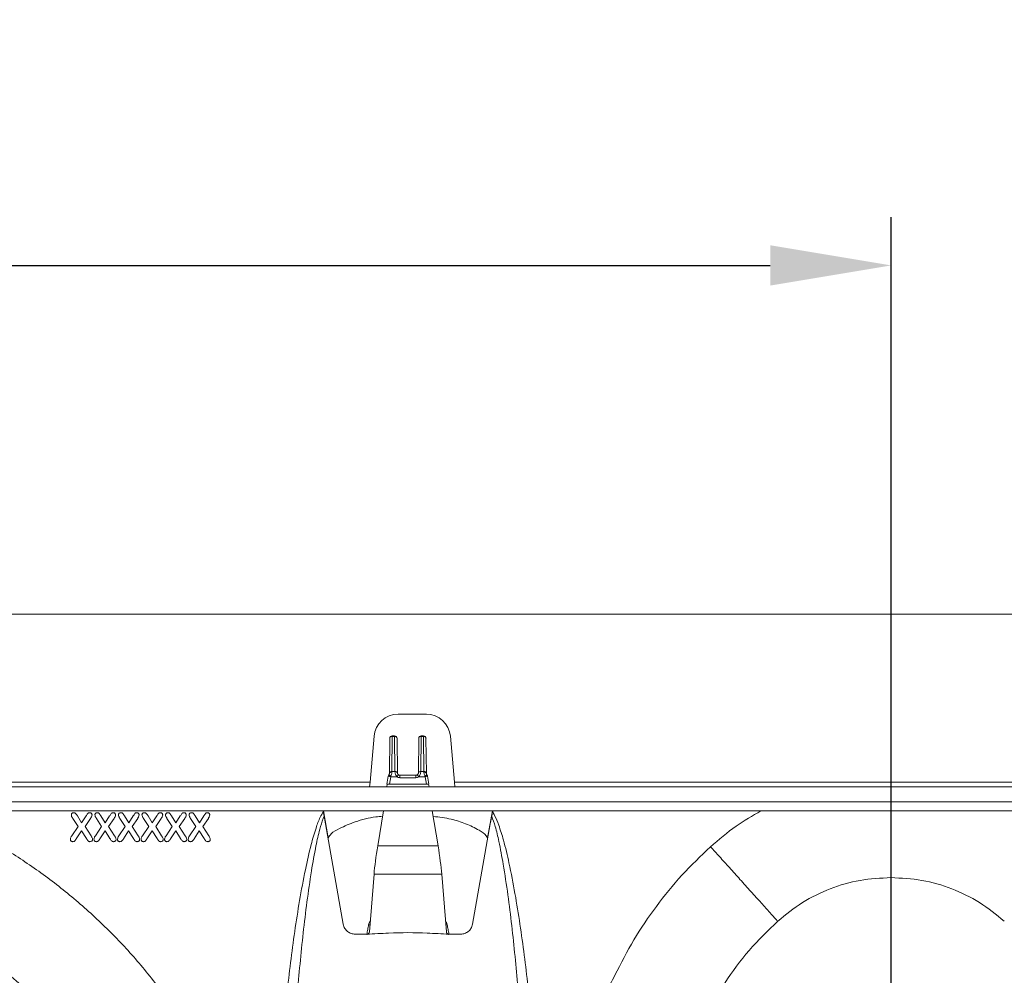
# Model space of a CAD drawing. Units: millimetres. Extents: x 0 to 4006, y 0 to 1716.
# Drawn here: x 3369 to 3573, y 1444 to 1641 of the extents above; entities that cross this region are included whole.
import ezdxf

# ---------------------------------------------------------------- set-up
doc = ezdxf.new("R2010")
doc.units = ezdxf.units.MM
doc.styles.add('BEMSTIL', font='arial.ttf', dxfattribs={"width": 0.8})
doc.dimstyles.new('ACO wymiarowanie', dxfattribs={"dimscale": 10, "dimtxt": 3.5, "dimasz": 2.5, "dimexe": 1, "dimexo": 1, "dimgap": 1, "dimtad": 1, "dimdec": 0, "dimtxsty": 'BEMSTIL', "dimcen": 3, "dimclrd": 3, "dimclre": 3, "dimclrt": 2, "dimadec": 0, "dimazin": 0, "dimtfac": 0.875, "dimtdec": 0, "dimtmove": 0, "dimatfit": 0, "dimfxl": 0, "dimtolj": 1, "dimlwd": 25, "dimlwe": 25, "dimarcsym": 0})

# ---------------------------------------------------------------- blocks, each defined once
blk = doc.blocks.new('*D33')
at = {"color": 3, "lineweight": 25}
for p, q in [((3049.83, 1321.48), (3049.83, 1600.63)), ((3549.83, 1321.48), (3549.83, 1600.63)), ((3074.83, 1590.63), (3524.83, 1590.63))]:
    blk.add_line(p, q, dxfattribs=at)
at = {"color": 3}
for points in [[(3074.83, 1594.79), (3074.83, 1586.46), (3049.83, 1590.63)], [(3524.83, 1594.79), (3524.83, 1586.46), (3549.83, 1590.63)]]:
    blk.add_solid(points, dxfattribs=at)
at = {"layer": 'Defpoints', "color": 0}
for p in [(3549.83, 1590.63), (3049.83, 1311.48), (3549.83, 1311.48)]:
    blk.add_point(p, dxfattribs=at)
at = {"color": 2, "insert": (3299.83, 1618.5), "char_height": 35, "attachment_point": 5, "style": 'BEMSTIL'}
blk.add_mtext('\\A1;500', dxfattribs=at)

msp = doc.modelspace()

# ---------------------------------------------------------------- linework, layer by layer
at = {"color": 7, "linetype": 'Continuous', "lineweight": 18}
for p, q in [((3812.71, 1518.48), (3310.71, 1518.48)), ((3447.79, 1497.78), (3453.63, 1497.78)), ((3442.81, 1493.21), (3441.98, 1483.71)), ((3445.99, 1485.57), (3446.06, 1492.78)), ((3446.56, 1493.28), (3447.06, 1493.28)), ((3447.56, 1492.78), (3447.63, 1485.59)), ((3451.99, 1485.59), (3452.06, 1492.78)), ((3452.56, 1493.28), (3453.06, 1493.28)), ((3453.56, 1492.78), (3453.63, 1485.57)), ((3458.61, 1493.21), (3459.44, 1483.71)), ((3441.98, 1483.71), (3441.9, 1482.78)), ((3445.76, 1484.93), (3445.47, 1483.28)), ((3445.99, 1485.51), (3445.99, 1485.57)), ((3451.49, 1485.14), (3448.13, 1485.14)), ((3453.63, 1485.57), (3453.63, 1485.51)), ((3454.15, 1483.28), (3453.86, 1484.93)), ((3459.52, 1482.78), (3459.44, 1483.71)), ((3771.54, 1482.78), (3357.28, 1482.78)), ((3445.42, 1482.78), (3445.51, 1483.27)), ((3445.51, 1483.27), (3445.47, 1483.28)), ((3445.51, 1483.27), (3454.11, 1483.27)), ((3445.98, 1483.28), (3453.64, 1483.28)), ((3454.11, 1483.27), (3454.15, 1483.28)), ((3454.2, 1482.78), (3454.11, 1483.27)), ((3770.72, 1477.78), (3358.1, 1477.78)), ((3432.28, 1477.66), (3432.26, 1477.78)), ((3432.28, 1477.66), (3432.46, 1476.68)), ((3433.31, 1472.19), (3432.32, 1477.78)), ((3443.57, 1470.56), (3444.76, 1477.78)), ((3456.05, 1470.56), (3454.86, 1477.78)), ((3467.3, 1477.78), (3466.31, 1472.19)), ((3467.16, 1476.68), (3467.34, 1477.66)), ((3467.36, 1477.78), (3467.34, 1477.66)), ((3432.46, 1476.68), (3432.76, 1475.11)), ((3466.86, 1475.11), (3467.16, 1476.68)), ((3432.76, 1475.11), (3433.31, 1472.19)), ((3466.31, 1472.19), (3466.86, 1475.11)), ((3441.85, 1452.73), (3442.81, 1464.71)), ((3457.77, 1452.73), (3456.81, 1464.71))]:
    msp.add_line(p, q, dxfattribs=at)
at = {"color": 8, "linetype": 'Continuous', "lineweight": 18}
for p, q in [((3446.56, 1493.14), (3446.49, 1485.93)), ((3446.56, 1493.28), (3446.56, 1493.14)), ((3447.06, 1493.14), (3446.56, 1493.14)), ((3447.06, 1493.14), (3447.06, 1493.28)), ((3447.13, 1485.95), (3447.06, 1493.14)), ((3452.56, 1493.14), (3452.49, 1485.95)), ((3452.56, 1493.28), (3452.56, 1493.14)), ((3453.06, 1493.14), (3452.56, 1493.14)), ((3453.06, 1493.14), (3453.06, 1493.28)), ((3453.13, 1485.93), (3453.06, 1493.14)), ((3446.49, 1485.93), (3446.49, 1485.83)), ((3446.49, 1485.93), (3447.13, 1485.93)), ((3452.49, 1485.93), (3453.13, 1485.93)), ((3453.13, 1485.83), (3453.13, 1485.93)), ((3330.75, 1483.71), (3441.98, 1483.71)), ((3446.26, 1484.84), (3445.76, 1484.93)), ((3446.26, 1484.84), (3445.98, 1483.28)), ((3447.55, 1484.84), (3446.26, 1484.84)), ((3447.55, 1484.84), (3447.87, 1485.24)), ((3448.13, 1484.64), (3448.13, 1485.14)), ((3451.49, 1484.64), (3448.13, 1484.64)), ((3451.49, 1484.64), (3451.49, 1485.14)), ((3452.07, 1484.84), (3451.75, 1485.24)), ((3453.36, 1484.84), (3452.07, 1484.84)), ((3453.86, 1484.93), (3453.36, 1484.84)), ((3453.64, 1483.28), (3453.36, 1484.84)), ((3459.44, 1483.71), (3630.65, 1483.71)), ((3358.1, 1479.67), (3770.72, 1479.67)), ((3380.45, 1476.21), (3381.54, 1474.52)), ((3382.28, 1475.3), (3381.41, 1476.72)), ((3383.2, 1476.72), (3382.28, 1475.3)), ((3382.99, 1474.52), (3384.13, 1476.23)), ((3385.33, 1476.21), (3386.41, 1474.52)), ((3387.15, 1475.3), (3386.28, 1476.72)), ((3388.08, 1476.72), (3387.15, 1475.3)), ((3387.87, 1474.52), (3389.01, 1476.23)), ((3390.2, 1476.21), (3391.29, 1474.52)), ((3392.03, 1475.3), (3391.16, 1476.72)), ((3392.95, 1476.72), (3392.03, 1475.3)), ((3392.74, 1474.52), (3393.88, 1476.23)), ((3395.08, 1476.21), (3396.16, 1474.52)), ((3396.9, 1475.3), (3396.03, 1476.72)), ((3397.83, 1476.72), (3396.9, 1475.3)), ((3397.62, 1474.52), (3398.76, 1476.23)), ((3399.95, 1476.21), (3401.04, 1474.52)), ((3401.78, 1475.3), (3400.91, 1476.72)), ((3402.7, 1476.72), (3401.78, 1475.3)), ((3402.49, 1474.52), (3403.63, 1476.23)), ((3404.83, 1476.21), (3405.91, 1474.52)), ((3406.65, 1475.3), (3405.78, 1476.72)), ((3407.58, 1476.72), (3406.65, 1475.3)), ((3407.37, 1474.52), (3408.51, 1476.23)), ((3381.54, 1474.52), (3380.25, 1472.63)), ((3381.18, 1472), (3382.26, 1473.65)), ((3382.26, 1473.65), (3383.27, 1472.05)), ((3384.22, 1472.63), (3382.99, 1474.52)), ((3386.41, 1474.52), (3385.12, 1472.63)), ((3386.05, 1472), (3387.13, 1473.65)), ((3387.13, 1473.65), (3388.15, 1472.05)), ((3389.09, 1472.63), (3387.87, 1474.52)), ((3391.29, 1474.52), (3390, 1472.63)), ((3390.93, 1472), (3392.01, 1473.65)), ((3392.01, 1473.65), (3393.02, 1472.05)), ((3393.97, 1472.63), (3392.74, 1474.52)), ((3396.16, 1474.52), (3394.87, 1472.63)), ((3395.8, 1472), (3396.88, 1473.65)), ((3396.88, 1473.65), (3397.9, 1472.05)), ((3398.84, 1472.63), (3397.62, 1474.52)), ((3401.04, 1474.52), (3399.75, 1472.63)), ((3400.68, 1472), (3401.76, 1473.65)), ((3401.76, 1473.65), (3402.77, 1472.05)), ((3403.72, 1472.63), (3402.49, 1474.52)), ((3405.91, 1474.52), (3404.62, 1472.63)), ((3405.55, 1472), (3406.63, 1473.65)), ((3406.63, 1473.65), (3407.65, 1472.05)), ((3408.59, 1472.63), (3407.37, 1474.52)), ((3436.42, 1454.33), (3432.76, 1475.11)), ((3463.2, 1454.33), (3466.86, 1475.11)), ((3443.57, 1470.56), (3456.05, 1470.56)), ((3442.81, 1464.71), (3456.81, 1464.71)), ((3441.31, 1452.27), (3438.88, 1452.27)), ((3441.3, 1452.23), (3441.31, 1452.27)), ((3458.31, 1452.27), (3460.74, 1452.27)), ((3458.31, 1452.27), (3458.32, 1452.23))]:
    msp.add_line(p, q, dxfattribs=at)
at = {"color": 8, "linetype": 'Continuous', "lineweight": 18, "flags": 128}
for points in [[(3446.49, 1485.83), (3446.39, 1485.83), (3446.3, 1485.81), (3446.22, 1485.78), (3446.14, 1485.74), (3446.08, 1485.69), (3446.03, 1485.63), (3446, 1485.57), (3445.99, 1485.51)], [(3453.63, 1485.51), (3453.62, 1485.57), (3453.59, 1485.63), (3453.54, 1485.69), (3453.48, 1485.74), (3453.4, 1485.78), (3453.32, 1485.81), (3453.23, 1485.83), (3453.13, 1485.83)]]:
    msp.add_lwpolyline(points, dxfattribs=at)
at = {"color": 7, "linetype": 'Continuous', "lineweight": 18}
for centre, radius, start, end in [((3447.79, 1492.78), 5, 90, 175), ((3453.63, 1492.78), 5, 5, 90), ((3446.56, 1492.78), 0.5, 90, 179.5), ((3447.06, 1492.78), 0.5, 0.5, 90), ((3452.56, 1492.78), 0.5, 90, 179.5), ((3453.06, 1492.78), 0.5, 0.5, 90), ((3446.27, 1484.93), 0.5, 143.5322, 169.4778), ((3453.35, 1484.93), 0.5, 10.5222, 36.4678)]:
    msp.add_arc(centre, radius, start, end, dxfattribs=at)
at = {"color": 8, "linetype": 'Continuous', "lineweight": 18}
for centre, radius, start, end in [((3446.49, 1492.7), 0.447, 82.0696, 168.849), ((3447.13, 1492.7), 0.447, 11.151, 97.9304), ((3452.49, 1492.7), 0.447, 82.0696, 168.849), ((3453.13, 1492.7), 0.447, 11.151, 97.9304), ((3446.43, 1485.48), 0.447, 82.0696, 168.849), ((3447.19, 1485.51), 0.447, 11.151, 97.9304), ((3447.2, 1485.49), 0.438, 11.8334, 99.3784), ((3452.43, 1485.51), 0.447, 82.0696, 168.849), ((3452.42, 1485.49), 0.438, 80.6216, 168.1666), ((3453.19, 1485.48), 0.447, 11.151, 97.9304), ((3445.9, 1483.67), 1.36, 74.0514, 94.9535), ((3445.11, 1483.57), 1.82, 50.3401, 65.3219), ((3454.24, 1484), 1.33, 111.8686, 132.497), ((3453.72, 1483.67), 1.36, 85.0446, 105.9497), ((3442.55, 1459.05), 4.9, 259.6726, 263.234), ((3457.07, 1459.05), 4.9, 276.766, 280.3274)]:
    msp.add_arc(centre, radius, start, end, dxfattribs=at)
for centre, major_axis, ratio, start_param, end_param in [((3448.13, 1485.95), (1, 0), 0.726165, 3.146464, 3.178619), ((3451.49, 1485.95), (1, 0), 0.726165, 6.246159, 6.278314), ((3446.35, 1484.84), (0.18, 1.5), 0.063899, 1.490309, 1.578374), ((3448.13, 1485.78), (0.01, -1.14), 0.876722, 5.66528, 6.275534), ((3451.49, 1485.78), (0.01, 1.14), 0.876722, 3.149244, 3.759498), ((3453.27, 1484.84), (-0.18, 1.5), 0.063899, 4.704811, 4.792876)]:
    msp.add_ellipse(centre, major_axis=major_axis, ratio=ratio, start_param=start_param, end_param=end_param, dxfattribs=at)
at = {"color": 7, "linetype": 'Continuous', "lineweight": 18}
for centre, major_axis, ratio, start_param, end_param in [((3448.13, 1485.59), (0.5, 0), 0.575605, 3.147052, 3.179207), ((3451.49, 1485.59), (0.5, 0), 0.575605, 6.245571, 6.277726), ((3445.98, 1483.28), (0.508, 0), 0.004296, 1.570035, 3.236242), ((3453.64, 1483.28), (0.508, 0), 0.004296, 6.188536, 7.854743), ((3444.75, 1471.78), (1.79, 10), 0.094207, 1.709811, 2.373037), ((3454.87, 1471.78), (-1.79, 10), 0.094207, 3.910149, 4.573374)]:
    msp.add_ellipse(centre, major_axis=major_axis, ratio=ratio, start_param=start_param, end_param=end_param, dxfattribs=at)
at = {"color": 8, "linetype": 'Continuous', "lineweight": 18}
for points, knots in [([(3446.49, 1485.83), (3446.49, 1485.73), (3446.47, 1485.53), (3446.39, 1485.23), (3446.3, 1485.05), (3446.27, 1484.98)], [0, 0, 0, 0, 0.387766, 0.761088, 1, 1, 1, 1]), ([(3447.55, 1484.84), (3447.47, 1484.96), (3447.32, 1485.17), (3447.18, 1485.54), (3447.14, 1485.78), (3447.13, 1485.9), (3447.13, 1485.93)], [0, 0, 0, 0, 0.317157, 0.610663, 0.922385, 1, 1, 1, 1]), ([(3452.49, 1485.93), (3452.48, 1485.83), (3452.47, 1485.65), (3452.36, 1485.32), (3452.22, 1485.05), (3452.11, 1484.9), (3452.07, 1484.84)], [0, 0, 0, 0, 0.290548, 0.569114, 0.837538, 1, 1, 1, 1]), ([(3453.35, 1484.98), (3453.31, 1485.05), (3453.23, 1485.24), (3453.15, 1485.54), (3453.13, 1485.73), (3453.13, 1485.83)], [0, 0, 0, 0, 0.255891, 0.621209, 1, 1, 1, 1]), ([(3351.06, 1477.78), (3353.44, 1476.73), (3358.63, 1474.44), (3366.25, 1470.13), (3373.94, 1465.04), (3381.2, 1459.34), (3387.99, 1453.09), (3394.3, 1446.37), (3398.04, 1441.49), (3399.91, 1439.06)], [0, 0, 0, 0, 0.123492, 0.269759, 0.415583, 0.561863, 0.708139, 0.853885, 1, 1, 1, 1]), ([(3423.47, 1427.02), (3423.89, 1431.33), (3424.73, 1439.94), (3426.3, 1452.83), (3428.02, 1463.12), (3429.59, 1470.25), (3430.64, 1473.87), (3431.48, 1476.16), (3432.07, 1477.26), (3432.28, 1477.66)], [0, 0, 0, 0, 0.251644, 0.503279, 0.754699, 0.85853, 0.927518, 0.973852, 1, 1, 1, 1]), ([(3467.34, 1477.66), (3467.48, 1477.39), (3467.98, 1476.48), (3468.76, 1474.51), (3469.78, 1471.22), (3471.37, 1464.4), (3473.12, 1454.33), (3474.71, 1441.53), (3475.56, 1432.98), (3475.98, 1428.7)], [0, 0, 0, 0, 0.018431, 0.062249, 0.1272798, 0.2249515, 0.4831134, 0.7415495, 1, 1, 1, 1]), ([(3512.45, 1470.36), (3514.18, 1471.84), (3517.44, 1474.63), (3521.15, 1476.77), (3522.89, 1477.78)], [0, 0, 0, 0, 0.531457, 1, 1, 1, 1]), ([(3549.81, 1477.78), (3549.81, 1477.06), (3549.81, 1475.09), (3549.81, 1472.09), (3549.81, 1468.88), (3549.81, 1466.22), (3549.81, 1464.35), (3549.81, 1464.1), (3549.81, 1463.98)], [0, 0, 0, 0, 0.090159, 0.245103, 0.41607, 0.601395, 0.797703, 1, 1, 1, 1]), ([(3380.65, 1477.4), (3380.57, 1477.39), (3380.42, 1477.38), (3380.27, 1477.26), (3380.16, 1477.12), (3380.15, 1477.02), (3380.15, 1476.97)], [0, 0, 0, 0, 0.324682, 0.604218, 0.793304, 1, 1, 1, 1]), ([(3380.15, 1476.97), (3380.16, 1476.86), (3380.19, 1476.66), (3380.33, 1476.42), (3380.41, 1476.28), (3380.45, 1476.21)], [0, 0, 0, 0, 0.408496, 0.70308, 1, 1, 1, 1]), ([(3381.41, 1476.72), (3381.36, 1476.8), (3381.27, 1476.95), (3381.13, 1477.15), (3380.99, 1477.31), (3380.83, 1477.39), (3380.71, 1477.4), (3380.65, 1477.4)], [0, 0, 0, 0, 0.2526069, 0.5052951, 0.6901672, 0.8330741, 1, 1, 1, 1]), ([(3383.94, 1477.4), (3383.86, 1477.4), (3383.71, 1477.38), (3383.52, 1477.22), (3383.37, 1476.98), (3383.26, 1476.81), (3383.2, 1476.72)], [0, 0, 0, 0, 0.214876, 0.404559, 0.700941, 1, 1, 1, 1]), ([(3384.44, 1476.96), (3384.43, 1477.01), (3384.42, 1477.13), (3384.32, 1477.26), (3384.19, 1477.36), (3384.06, 1477.4), (3383.97, 1477.4), (3383.94, 1477.4)], [0, 0, 0, 0, 0.2332513, 0.4410104, 0.638518, 0.8724724, 1, 1, 1, 1]), ([(3384.13, 1476.23), (3384.17, 1476.29), (3384.24, 1476.4), (3384.37, 1476.63), (3384.41, 1476.83), (3384.44, 1476.96)], [0, 0, 0, 0, 0.251794, 0.503713, 1, 1, 1, 1]), ([(3385.53, 1477.4), (3385.45, 1477.39), (3385.3, 1477.38), (3385.14, 1477.26), (3385.04, 1477.12), (3385.03, 1477.02), (3385.02, 1476.97)], [0, 0, 0, 0, 0.324682, 0.604218, 0.793304, 1, 1, 1, 1]), ([(3385.02, 1476.97), (3385.04, 1476.86), (3385.07, 1476.66), (3385.2, 1476.42), (3385.29, 1476.28), (3385.33, 1476.21)], [0, 0, 0, 0, 0.408496, 0.70308, 1, 1, 1, 1]), ([(3386.28, 1476.72), (3386.24, 1476.8), (3386.14, 1476.95), (3386, 1477.15), (3385.86, 1477.31), (3385.7, 1477.39), (3385.59, 1477.4), (3385.53, 1477.4)], [0, 0, 0, 0, 0.252607, 0.505295, 0.690167, 0.833074, 1, 1, 1, 1]), ([(3388.81, 1477.4), (3388.73, 1477.4), (3388.59, 1477.38), (3388.39, 1477.22), (3388.25, 1476.98), (3388.13, 1476.81), (3388.08, 1476.72)], [0, 0, 0, 0, 0.214876, 0.404559, 0.700941, 1, 1, 1, 1]), ([(3389.31, 1476.96), (3389.3, 1477.01), (3389.29, 1477.13), (3389.19, 1477.26), (3389.07, 1477.36), (3388.93, 1477.4), (3388.84, 1477.4), (3388.81, 1477.4)], [0, 0, 0, 0, 0.233251, 0.44101, 0.638518, 0.872472, 1, 1, 1, 1]), ([(3389.01, 1476.23), (3389.04, 1476.29), (3389.12, 1476.4), (3389.25, 1476.63), (3389.29, 1476.83), (3389.31, 1476.96)], [0, 0, 0, 0, 0.2517942, 0.5037126, 1, 1, 1, 1]), ([(3390.4, 1477.4), (3390.32, 1477.39), (3390.17, 1477.38), (3390.02, 1477.26), (3389.91, 1477.12), (3389.9, 1477.02), (3389.9, 1476.97)], [0, 0, 0, 0, 0.324682, 0.604218, 0.793304, 1, 1, 1, 1]), ([(3389.9, 1476.97), (3389.91, 1476.86), (3389.94, 1476.66), (3390.08, 1476.42), (3390.16, 1476.28), (3390.2, 1476.21)], [0, 0, 0, 0, 0.4084958, 0.7030799, 1, 1, 1, 1]), ([(3391.16, 1476.72), (3391.11, 1476.8), (3391.02, 1476.95), (3390.88, 1477.15), (3390.74, 1477.31), (3390.58, 1477.39), (3390.46, 1477.4), (3390.4, 1477.4)], [0, 0, 0, 0, 0.252607, 0.505295, 0.690167, 0.833074, 1, 1, 1, 1]), ([(3393.69, 1477.4), (3393.61, 1477.4), (3393.46, 1477.38), (3393.27, 1477.22), (3393.12, 1476.98), (3393.01, 1476.81), (3392.95, 1476.72)], [0, 0, 0, 0, 0.214876, 0.404559, 0.700941, 1, 1, 1, 1]), ([(3394.19, 1476.96), (3394.18, 1477.01), (3394.17, 1477.13), (3394.07, 1477.26), (3393.94, 1477.36), (3393.81, 1477.4), (3393.72, 1477.4), (3393.69, 1477.4)], [0, 0, 0, 0, 0.233251, 0.44101, 0.638518, 0.872472, 1, 1, 1, 1]), ([(3393.88, 1476.23), (3393.92, 1476.29), (3393.99, 1476.4), (3394.12, 1476.63), (3394.16, 1476.83), (3394.19, 1476.96)], [0, 0, 0, 0, 0.251794, 0.503713, 1, 1, 1, 1]), ([(3395.28, 1477.4), (3395.2, 1477.39), (3395.05, 1477.38), (3394.89, 1477.26), (3394.79, 1477.12), (3394.78, 1477.02), (3394.77, 1476.97)], [0, 0, 0, 0, 0.324682, 0.604218, 0.793304, 1, 1, 1, 1]), ([(3394.77, 1476.97), (3394.79, 1476.86), (3394.82, 1476.66), (3394.95, 1476.42), (3395.04, 1476.28), (3395.08, 1476.21)], [0, 0, 0, 0, 0.408496, 0.70308, 1, 1, 1, 1]), ([(3396.03, 1476.72), (3395.99, 1476.8), (3395.89, 1476.95), (3395.75, 1477.15), (3395.61, 1477.31), (3395.45, 1477.39), (3395.34, 1477.4), (3395.28, 1477.4)], [0, 0, 0, 0, 0.252607, 0.505295, 0.690167, 0.833074, 1, 1, 1, 1]), ([(3398.56, 1477.4), (3398.48, 1477.4), (3398.34, 1477.38), (3398.14, 1477.22), (3398, 1476.98), (3397.88, 1476.81), (3397.83, 1476.72)], [0, 0, 0, 0, 0.214876, 0.404559, 0.700941, 1, 1, 1, 1]), ([(3399.06, 1476.96), (3399.05, 1477.01), (3399.04, 1477.13), (3398.94, 1477.26), (3398.82, 1477.36), (3398.68, 1477.4), (3398.59, 1477.4), (3398.56, 1477.4)], [0, 0, 0, 0, 0.233251, 0.44101, 0.638518, 0.872472, 1, 1, 1, 1]), ([(3398.76, 1476.23), (3398.79, 1476.29), (3398.87, 1476.4), (3399, 1476.63), (3399.04, 1476.83), (3399.06, 1476.96)], [0, 0, 0, 0, 0.2517942, 0.5037126, 1, 1, 1, 1]), ([(3400.15, 1477.4), (3400.07, 1477.39), (3399.92, 1477.38), (3399.77, 1477.26), (3399.66, 1477.12), (3399.65, 1477.02), (3399.65, 1476.97)], [0, 0, 0, 0, 0.324682, 0.604218, 0.793304, 1, 1, 1, 1]), ([(3399.65, 1476.97), (3399.66, 1476.86), (3399.69, 1476.66), (3399.83, 1476.42), (3399.91, 1476.28), (3399.95, 1476.21)], [0, 0, 0, 0, 0.4084958, 0.7030799, 1, 1, 1, 1]), ([(3400.91, 1476.72), (3400.86, 1476.8), (3400.77, 1476.95), (3400.63, 1477.15), (3400.49, 1477.31), (3400.33, 1477.39), (3400.21, 1477.4), (3400.15, 1477.4)], [0, 0, 0, 0, 0.252607, 0.505295, 0.690167, 0.833074, 1, 1, 1, 1]), ([(3403.44, 1477.4), (3403.36, 1477.4), (3403.21, 1477.38), (3403.02, 1477.22), (3402.87, 1476.98), (3402.76, 1476.81), (3402.7, 1476.72)], [0, 0, 0, 0, 0.214876, 0.404559, 0.700941, 1, 1, 1, 1]), ([(3403.94, 1476.96), (3403.93, 1477.01), (3403.92, 1477.13), (3403.82, 1477.26), (3403.69, 1477.36), (3403.56, 1477.4), (3403.47, 1477.4), (3403.44, 1477.4)], [0, 0, 0, 0, 0.233251, 0.44101, 0.638518, 0.872472, 1, 1, 1, 1]), ([(3403.63, 1476.23), (3403.67, 1476.29), (3403.74, 1476.4), (3403.87, 1476.63), (3403.91, 1476.83), (3403.94, 1476.96)], [0, 0, 0, 0, 0.251794, 0.503713, 1, 1, 1, 1]), ([(3405.03, 1477.4), (3404.95, 1477.39), (3404.8, 1477.38), (3404.64, 1477.26), (3404.54, 1477.12), (3404.53, 1477.02), (3404.52, 1476.97)], [0, 0, 0, 0, 0.324682, 0.604218, 0.793304, 1, 1, 1, 1]), ([(3404.52, 1476.97), (3404.54, 1476.86), (3404.57, 1476.66), (3404.7, 1476.42), (3404.79, 1476.28), (3404.83, 1476.21)], [0, 0, 0, 0, 0.408496, 0.70308, 1, 1, 1, 1]), ([(3405.78, 1476.72), (3405.74, 1476.8), (3405.64, 1476.95), (3405.5, 1477.15), (3405.36, 1477.31), (3405.2, 1477.39), (3405.09, 1477.4), (3405.03, 1477.4)], [0, 0, 0, 0, 0.2526069, 0.5052951, 0.6901672, 0.8330741, 1, 1, 1, 1]), ([(3408.31, 1477.4), (3408.23, 1477.4), (3408.09, 1477.38), (3407.89, 1477.22), (3407.75, 1476.98), (3407.63, 1476.81), (3407.58, 1476.72)], [0, 0, 0, 0, 0.2148762, 0.4045592, 0.7009407, 1, 1, 1, 1]), ([(3408.81, 1476.96), (3408.8, 1477.01), (3408.79, 1477.13), (3408.69, 1477.26), (3408.57, 1477.36), (3408.43, 1477.4), (3408.34, 1477.4), (3408.31, 1477.4)], [0, 0, 0, 0, 0.233251, 0.44101, 0.638518, 0.872472, 1, 1, 1, 1]), ([(3408.51, 1476.23), (3408.54, 1476.29), (3408.62, 1476.4), (3408.75, 1476.63), (3408.79, 1476.83), (3408.81, 1476.96)], [0, 0, 0, 0, 0.251794, 0.503713, 1, 1, 1, 1]), ([(3432.46, 1476.68), (3432.4, 1476.52), (3432.06, 1475.63), (3431.46, 1473.59), (3430.63, 1469.98), (3429.41, 1462.84), (3428.07, 1452.54), (3426.87, 1439.67), (3426.22, 1431.08), (3425.9, 1426.78)], [0, 0, 0, 0, 0.010611, 0.056704, 0.12606, 0.231121, 0.487318, 0.743656, 1, 1, 1, 1]), ([(3473.59, 1428.46), (3473.27, 1432.73), (3472.62, 1441.26), (3471.39, 1454.04), (3470.04, 1464.12), (3468.78, 1470.94), (3468.01, 1474.27), (3467.41, 1475.98), (3467.16, 1476.68)], [0, 0, 0, 0, 0.263384, 0.526757, 0.78995, 0.888732, 0.954028, 1, 1, 1, 1]), ([(3380.25, 1472.63), (3380.21, 1472.57), (3380.14, 1472.46), (3380.02, 1472.24), (3379.98, 1472.04), (3379.96, 1471.91)], [0, 0, 0, 0, 0.251613, 0.503483, 1, 1, 1, 1]), ([(3379.96, 1471.91), (3379.96, 1471.85), (3379.97, 1471.73), (3380.04, 1471.58), (3380.15, 1471.48), (3380.29, 1471.41), (3380.4, 1471.41), (3380.45, 1471.4)], [0, 0, 0, 0, 0.244554, 0.429087, 0.614443, 0.794744, 1, 1, 1, 1]), ([(3380.45, 1471.4), (3380.54, 1471.41), (3380.69, 1471.43), (3380.89, 1471.57), (3381.03, 1471.77), (3381.13, 1471.92), (3381.18, 1472)], [0, 0, 0, 0, 0.25904, 0.454843, 0.724907, 1, 1, 1, 1]), ([(3383.27, 1472.05), (3383.32, 1471.97), (3383.42, 1471.83), (3383.54, 1471.63), (3383.7, 1471.47), (3383.86, 1471.41), (3383.96, 1471.41), (3384, 1471.4)], [0, 0, 0, 0, 0.252866, 0.505734, 0.693422, 0.882491, 1, 1, 1, 1]), ([(3384, 1471.4), (3384.07, 1471.41), (3384.21, 1471.42), (3384.37, 1471.52), (3384.49, 1471.66), (3384.53, 1471.8), (3384.53, 1471.88), (3384.54, 1471.9)], [0, 0, 0, 0, 0.261133, 0.480912, 0.700966, 0.90814, 1, 1, 1, 1]), ([(3384.54, 1471.9), (3384.52, 1472.01), (3384.48, 1472.2), (3384.35, 1472.43), (3384.26, 1472.56), (3384.22, 1472.63)], [0, 0, 0, 0, 0.404608, 0.701236, 1, 1, 1, 1]), ([(3385.12, 1472.63), (3385.09, 1472.57), (3385.02, 1472.46), (3384.89, 1472.24), (3384.86, 1472.04), (3384.84, 1471.91)], [0, 0, 0, 0, 0.251613, 0.503483, 1, 1, 1, 1]), ([(3384.84, 1471.91), (3384.84, 1471.85), (3384.85, 1471.73), (3384.92, 1471.58), (3385.03, 1471.48), (3385.17, 1471.41), (3385.27, 1471.41), (3385.33, 1471.4)], [0, 0, 0, 0, 0.244554, 0.429087, 0.614443, 0.794744, 1, 1, 1, 1]), ([(3385.33, 1471.4), (3385.41, 1471.41), (3385.57, 1471.43), (3385.77, 1471.57), (3385.91, 1471.77), (3386, 1471.92), (3386.05, 1472)], [0, 0, 0, 0, 0.25904, 0.454843, 0.724907, 1, 1, 1, 1]), ([(3388.15, 1472.05), (3388.2, 1471.97), (3388.29, 1471.83), (3388.41, 1471.63), (3388.57, 1471.47), (3388.73, 1471.41), (3388.84, 1471.41), (3388.88, 1471.4)], [0, 0, 0, 0, 0.252866, 0.505734, 0.693422, 0.882491, 1, 1, 1, 1]), ([(3388.88, 1471.4), (3388.95, 1471.41), (3389.08, 1471.42), (3389.25, 1471.52), (3389.36, 1471.66), (3389.41, 1471.8), (3389.41, 1471.88), (3389.41, 1471.9)], [0, 0, 0, 0, 0.261133, 0.480912, 0.700966, 0.90814, 1, 1, 1, 1]), ([(3389.41, 1471.9), (3389.39, 1472.01), (3389.36, 1472.2), (3389.22, 1472.43), (3389.14, 1472.56), (3389.09, 1472.63)], [0, 0, 0, 0, 0.404608, 0.701236, 1, 1, 1, 1]), ([(3390, 1472.63), (3389.96, 1472.57), (3389.89, 1472.46), (3389.77, 1472.24), (3389.73, 1472.04), (3389.71, 1471.91)], [0, 0, 0, 0, 0.2516126, 0.5034827, 1, 1, 1, 1]), ([(3389.71, 1471.91), (3389.71, 1471.85), (3389.72, 1471.73), (3389.79, 1471.58), (3389.9, 1471.48), (3390.04, 1471.41), (3390.15, 1471.41), (3390.2, 1471.4)], [0, 0, 0, 0, 0.244554, 0.429087, 0.614443, 0.794744, 1, 1, 1, 1]), ([(3390.2, 1471.4), (3390.29, 1471.41), (3390.44, 1471.43), (3390.64, 1471.57), (3390.78, 1471.77), (3390.88, 1471.92), (3390.93, 1472)], [0, 0, 0, 0, 0.25904, 0.454843, 0.724907, 1, 1, 1, 1]), ([(3393.02, 1472.05), (3393.07, 1471.97), (3393.17, 1471.83), (3393.29, 1471.63), (3393.45, 1471.47), (3393.61, 1471.41), (3393.71, 1471.41), (3393.75, 1471.4)], [0, 0, 0, 0, 0.252866, 0.505734, 0.693422, 0.882491, 1, 1, 1, 1]), ([(3393.75, 1471.4), (3393.82, 1471.41), (3393.96, 1471.42), (3394.12, 1471.52), (3394.24, 1471.66), (3394.28, 1471.8), (3394.28, 1471.88), (3394.29, 1471.9)], [0, 0, 0, 0, 0.261133, 0.480912, 0.700966, 0.90814, 1, 1, 1, 1]), ([(3394.29, 1471.9), (3394.27, 1472.01), (3394.23, 1472.2), (3394.1, 1472.43), (3394.01, 1472.56), (3393.97, 1472.63)], [0, 0, 0, 0, 0.404608, 0.701236, 1, 1, 1, 1]), ([(3394.87, 1472.63), (3394.84, 1472.57), (3394.77, 1472.46), (3394.64, 1472.24), (3394.61, 1472.04), (3394.59, 1471.91)], [0, 0, 0, 0, 0.2516126, 0.5034827, 1, 1, 1, 1]), ([(3394.59, 1471.91), (3394.59, 1471.85), (3394.6, 1471.73), (3394.67, 1471.58), (3394.78, 1471.48), (3394.92, 1471.41), (3395.02, 1471.41), (3395.08, 1471.4)], [0, 0, 0, 0, 0.244554, 0.429087, 0.614443, 0.794744, 1, 1, 1, 1]), ([(3395.08, 1471.4), (3395.16, 1471.41), (3395.32, 1471.43), (3395.52, 1471.57), (3395.66, 1471.77), (3395.75, 1471.92), (3395.8, 1472)], [0, 0, 0, 0, 0.25904, 0.454843, 0.724907, 1, 1, 1, 1]), ([(3397.9, 1472.05), (3397.95, 1471.97), (3398.04, 1471.83), (3398.16, 1471.63), (3398.32, 1471.47), (3398.48, 1471.41), (3398.59, 1471.41), (3398.63, 1471.4)], [0, 0, 0, 0, 0.252866, 0.505734, 0.693422, 0.882491, 1, 1, 1, 1]), ([(3398.63, 1471.4), (3398.7, 1471.41), (3398.83, 1471.42), (3399, 1471.52), (3399.11, 1471.66), (3399.16, 1471.8), (3399.16, 1471.88), (3399.16, 1471.9)], [0, 0, 0, 0, 0.261133, 0.480912, 0.700966, 0.90814, 1, 1, 1, 1]), ([(3399.16, 1471.9), (3399.14, 1472.01), (3399.11, 1472.2), (3398.97, 1472.43), (3398.89, 1472.56), (3398.84, 1472.63)], [0, 0, 0, 0, 0.404608, 0.7012356, 1, 1, 1, 1]), ([(3399.75, 1472.63), (3399.71, 1472.57), (3399.64, 1472.46), (3399.52, 1472.24), (3399.48, 1472.04), (3399.46, 1471.91)], [0, 0, 0, 0, 0.251613, 0.503483, 1, 1, 1, 1]), ([(3399.46, 1471.91), (3399.46, 1471.85), (3399.47, 1471.73), (3399.54, 1471.58), (3399.65, 1471.48), (3399.79, 1471.41), (3399.9, 1471.41), (3399.95, 1471.4)], [0, 0, 0, 0, 0.244554, 0.429087, 0.614443, 0.794744, 1, 1, 1, 1]), ([(3399.95, 1471.4), (3400.04, 1471.41), (3400.19, 1471.43), (3400.39, 1471.57), (3400.53, 1471.77), (3400.63, 1471.92), (3400.68, 1472)], [0, 0, 0, 0, 0.25904, 0.454843, 0.724907, 1, 1, 1, 1]), ([(3402.77, 1472.05), (3402.82, 1471.97), (3402.92, 1471.83), (3403.04, 1471.63), (3403.2, 1471.47), (3403.36, 1471.41), (3403.46, 1471.41), (3403.5, 1471.4)], [0, 0, 0, 0, 0.252866, 0.505734, 0.693422, 0.882491, 1, 1, 1, 1]), ([(3403.5, 1471.4), (3403.57, 1471.41), (3403.71, 1471.42), (3403.87, 1471.52), (3403.99, 1471.66), (3404.03, 1471.8), (3404.03, 1471.88), (3404.04, 1471.9)], [0, 0, 0, 0, 0.261133, 0.480912, 0.700966, 0.90814, 1, 1, 1, 1]), ([(3404.04, 1471.9), (3404.02, 1472.01), (3403.98, 1472.2), (3403.85, 1472.43), (3403.76, 1472.56), (3403.72, 1472.63)], [0, 0, 0, 0, 0.404608, 0.7012356, 1, 1, 1, 1]), ([(3404.62, 1472.63), (3404.59, 1472.57), (3404.52, 1472.46), (3404.39, 1472.24), (3404.36, 1472.04), (3404.34, 1471.91)], [0, 0, 0, 0, 0.251613, 0.503483, 1, 1, 1, 1]), ([(3404.34, 1471.91), (3404.34, 1471.85), (3404.35, 1471.73), (3404.42, 1471.58), (3404.53, 1471.48), (3404.67, 1471.41), (3404.77, 1471.41), (3404.83, 1471.4)], [0, 0, 0, 0, 0.2445542, 0.4290869, 0.6144433, 0.7947439, 1, 1, 1, 1]), ([(3404.83, 1471.4), (3404.91, 1471.41), (3405.07, 1471.43), (3405.27, 1471.57), (3405.41, 1471.77), (3405.5, 1471.92), (3405.55, 1472)], [0, 0, 0, 0, 0.25904, 0.454843, 0.724907, 1, 1, 1, 1]), ([(3407.65, 1472.05), (3407.7, 1471.97), (3407.79, 1471.83), (3407.91, 1471.63), (3408.07, 1471.47), (3408.23, 1471.41), (3408.34, 1471.41), (3408.38, 1471.4)], [0, 0, 0, 0, 0.252866, 0.505734, 0.693422, 0.882491, 1, 1, 1, 1]), ([(3408.38, 1471.4), (3408.45, 1471.41), (3408.58, 1471.42), (3408.75, 1471.52), (3408.86, 1471.66), (3408.91, 1471.8), (3408.91, 1471.88), (3408.91, 1471.9)], [0, 0, 0, 0, 0.261133, 0.480912, 0.700966, 0.90814, 1, 1, 1, 1]), ([(3408.91, 1471.9), (3408.89, 1472.01), (3408.86, 1472.2), (3408.72, 1472.43), (3408.64, 1472.56), (3408.59, 1472.63)], [0, 0, 0, 0, 0.404608, 0.701236, 1, 1, 1, 1]), ([(3492.65, 1443.76), (3493.91, 1446.23), (3496.45, 1451.19), (3501.16, 1458.09), (3506.42, 1464.59), (3510.44, 1468.44), (3512.45, 1470.36)], [0, 0, 0, 0, 0.249877, 0.499872, 0.750028, 1, 1, 1, 1]), ([(3512.45, 1470.36), (3513.07, 1469.68), (3514.39, 1468.22), (3516.45, 1465.93), (3518.67, 1463.47), (3520.93, 1460.97), (3523.08, 1458.59), (3524.86, 1456.62), (3526.11, 1455.23), (3526.27, 1455.05), (3526.36, 1454.96)], [0, 0, 0, 0, 0.085003, 0.18113, 0.289391, 0.410369, 0.543879, 0.688626, 0.841968, 1, 1, 1, 1]), ([(3438.88, 1452.27), (3438.6, 1452.3), (3438.03, 1452.35), (3437.29, 1452.79), (3436.68, 1453.45), (3436.51, 1454.03), (3436.42, 1454.33)], [0, 0, 0, 0, 0.243003, 0.485955, 0.729945, 1, 1, 1, 1]), ([(3441.31, 1452.27), (3441.37, 1452.6), (3441.49, 1453.25), (3441.61, 1453.9), (3441.67, 1454.22)], [0, 0, 0, 0, 0.502148, 1, 1, 1, 1]), ([(3441.67, 1454.22), (3441.71, 1454.41), (3441.78, 1454.69), (3441.97, 1454.9), (3442.03, 1454.97)], [0, 0, 0, 0, 0.688484, 1, 1, 1, 1]), ([(3457.59, 1454.97), (3457.66, 1454.89), (3457.84, 1454.67), (3457.91, 1454.39), (3457.95, 1454.22)], [0, 0, 0, 0, 0.4032404, 1, 1, 1, 1]), ([(3457.95, 1454.22), (3458.01, 1453.9), (3458.13, 1453.24), (3458.25, 1452.59), (3458.31, 1452.27)], [0, 0, 0, 0, 0.502148, 1, 1, 1, 1]), ([(3460.74, 1452.27), (3461.02, 1452.3), (3461.59, 1452.35), (3462.33, 1452.79), (3462.94, 1453.45), (3463.11, 1454.03), (3463.2, 1454.33)], [0, 0, 0, 0, 0.243003, 0.485955, 0.729945, 1, 1, 1, 1]), ([(3475.98, 1428.7), (3477, 1429.1), (3479.04, 1429.89), (3482.15, 1431.66), (3485.26, 1433.93), (3488.19, 1436.84), (3490.74, 1440.1), (3492.01, 1442.54), (3492.65, 1443.76)], [0, 0, 0, 0, 0.142197, 0.28487, 0.463788, 0.642711, 0.821152, 1, 1, 1, 1])]:
    msp.add_open_spline(points, degree=3, knots=knots, dxfattribs=at)
at = {"color": 7, "linetype": 'Continuous', "lineweight": 18}
for points, knots in [([(3445.78, 1485.02), (3445.78, 1485.02), (3445.77, 1484.99), (3445.77, 1484.95), (3445.76, 1484.93)], [0, 0, 0, 0, 0.250157, 1, 1, 1, 1]), ([(3445.99, 1485.5), (3445.99, 1485.5), (3445.99, 1485.5), (3445.98, 1485.44), (3445.95, 1485.36), (3445.91, 1485.29), (3445.88, 1485.25), (3445.87, 1485.23)], [0, 0, 0, 0, 0.128415, 0.375149, 0.622395, 0.86579, 1, 1, 1, 1]), ([(3447.87, 1485.24), (3447.84, 1485.26), (3447.78, 1485.31), (3447.7, 1485.41), (3447.65, 1485.51), (3447.63, 1485.57), (3447.63, 1485.59), (3447.63, 1485.59), (3447.63, 1485.59)], [0, 0, 0, 0, 0.163177, 0.408199, 0.598572, 0.792552, 0.955796, 1, 1, 1, 1]), ([(3448.13, 1485.14), (3448.11, 1485.14), (3448.03, 1485.14), (3447.94, 1485.18), (3447.88, 1485.22), (3447.87, 1485.24)], [0, 0, 0, 0, 0.232208, 0.763204, 1, 1, 1, 1]), ([(3451.75, 1485.24), (3451.73, 1485.22), (3451.67, 1485.17), (3451.58, 1485.14), (3451.51, 1485.14), (3451.49, 1485.14)], [0, 0, 0, 0, 0.274725, 0.839226, 1, 1, 1, 1]), ([(3451.99, 1485.59), (3451.99, 1485.59), (3451.99, 1485.59), (3451.99, 1485.55), (3451.95, 1485.47), (3451.9, 1485.39), (3451.83, 1485.3), (3451.77, 1485.26), (3451.75, 1485.24)], [0, 0, 0, 0, 0.082236, 0.285544, 0.45365, 0.625171, 0.852916, 1, 1, 1, 1]), ([(3453.75, 1485.23), (3453.75, 1485.23), (3453.72, 1485.27), (3453.68, 1485.35), (3453.64, 1485.43), (3453.63, 1485.49), (3453.63, 1485.5), (3453.63, 1485.5)], [0, 0, 0, 0, 0.033215, 0.35837, 0.605293, 0.837418, 1, 1, 1, 1]), ([(3453.86, 1484.93), (3453.86, 1484.94), (3453.85, 1484.97), (3453.84, 1485), (3453.84, 1485.02)], [0, 0, 0, 0, 0.2499, 1, 1, 1, 1]), ([(3444.58, 1476.67), (3444.12, 1476.63), (3442.19, 1476.45), (3439.13, 1475.7), (3436.11, 1474.37), (3434.08, 1473.33), (3433.5, 1472.48), (3433.31, 1472.19)], [0, 0, 0, 0, 0.1122409, 0.4671974, 0.7529839, 0.9174348, 1, 1, 1, 1]), ([(3466.31, 1472.19), (3466.22, 1472.34), (3465.8, 1473), (3464.23, 1474.04), (3461.8, 1475.19), (3458.58, 1476.2), (3456.29, 1476.48), (3455.05, 1476.63)], [0, 0, 0, 0, 0.041534, 0.18918, 0.442503, 0.696353, 1, 1, 1, 1]), ([(3308.19, 1466.42), (3311.72, 1466.19), (3318.79, 1465.72), (3329.38, 1463.53), (3339.81, 1460.21), (3349.95, 1455.63), (3359.51, 1449.95), (3368.34, 1443.2), (3376.42, 1435.54), (3381.01, 1429.72), (3383.3, 1426.82)], [0, 0, 0, 0, 0.120895, 0.241789, 0.368157, 0.494526, 0.620894, 0.747263, 0.873631, 1, 1, 1, 1]), ([(3526.36, 1454.96), (3528.02, 1456.31), (3531.36, 1459.01), (3537.18, 1461.81), (3543.38, 1463.64), (3547.67, 1463.86), (3549.81, 1463.98)], [0, 0, 0, 0, 0.250004, 0.500003, 0.749993, 1, 1, 1, 1]), ([(3549.81, 1463.98), (3551.95, 1463.86), (3556.24, 1463.64), (3562.44, 1461.81), (3568.26, 1459.01), (3571.6, 1456.31), (3573.26, 1454.96)], [0, 0, 0, 0, 0.250007, 0.499997, 0.749996, 1, 1, 1, 1]), ([(3511.27, 1434.8), (3512.59, 1437.29), (3515.22, 1442.26), (3520.31, 1449.06), (3524.34, 1452.99), (3526.36, 1454.96)], [0, 0, 0, 0, 0.333329, 0.666672, 1, 1, 1, 1]), ([(3441.85, 1452.73), (3441.84, 1452.68), (3441.82, 1452.55), (3441.69, 1452.39), (3441.52, 1452.28), (3441.39, 1452.24), (3441.32, 1452.23), (3441.3, 1452.23)], [0, 0, 0, 0, 0.260959, 0.570697, 0.782916, 0.947829, 1, 1, 1, 1]), ([(3458.32, 1452.23), (3456.81, 1452.33), (3452.66, 1452.61), (3446.96, 1452.61), (3442.81, 1452.33), (3441.3, 1452.23)], [0, 0, 0, 0, 0.265284, 0.734716, 1, 1, 1, 1]), ([(3458.32, 1452.23), (3458.26, 1452.24), (3458.15, 1452.26), (3457.99, 1452.34), (3457.86, 1452.47), (3457.78, 1452.61), (3457.77, 1452.7), (3457.77, 1452.73)], [0, 0, 0, 0, 0.1710073, 0.3407461, 0.6009584, 0.8660693, 1, 1, 1, 1])]:
    msp.add_open_spline(points, degree=3, knots=knots, dxfattribs=at)

# ---------------------------------------------------------------- dimensions: what is measured, and where the dimension line sits
dim = msp.add_linear_dim(base=(3549.83, 1590.63), p1=(3049.83, 1311.48), p2=(3549.83, 1311.48), dimstyle='ACO wymiarowanie')
dim.commit()
dim.dimension.update_dxf_attribs({"geometry": '*D33', "text_midpoint": (3299.83, 1618.5)})

doc.saveas('drawing.dxf')
